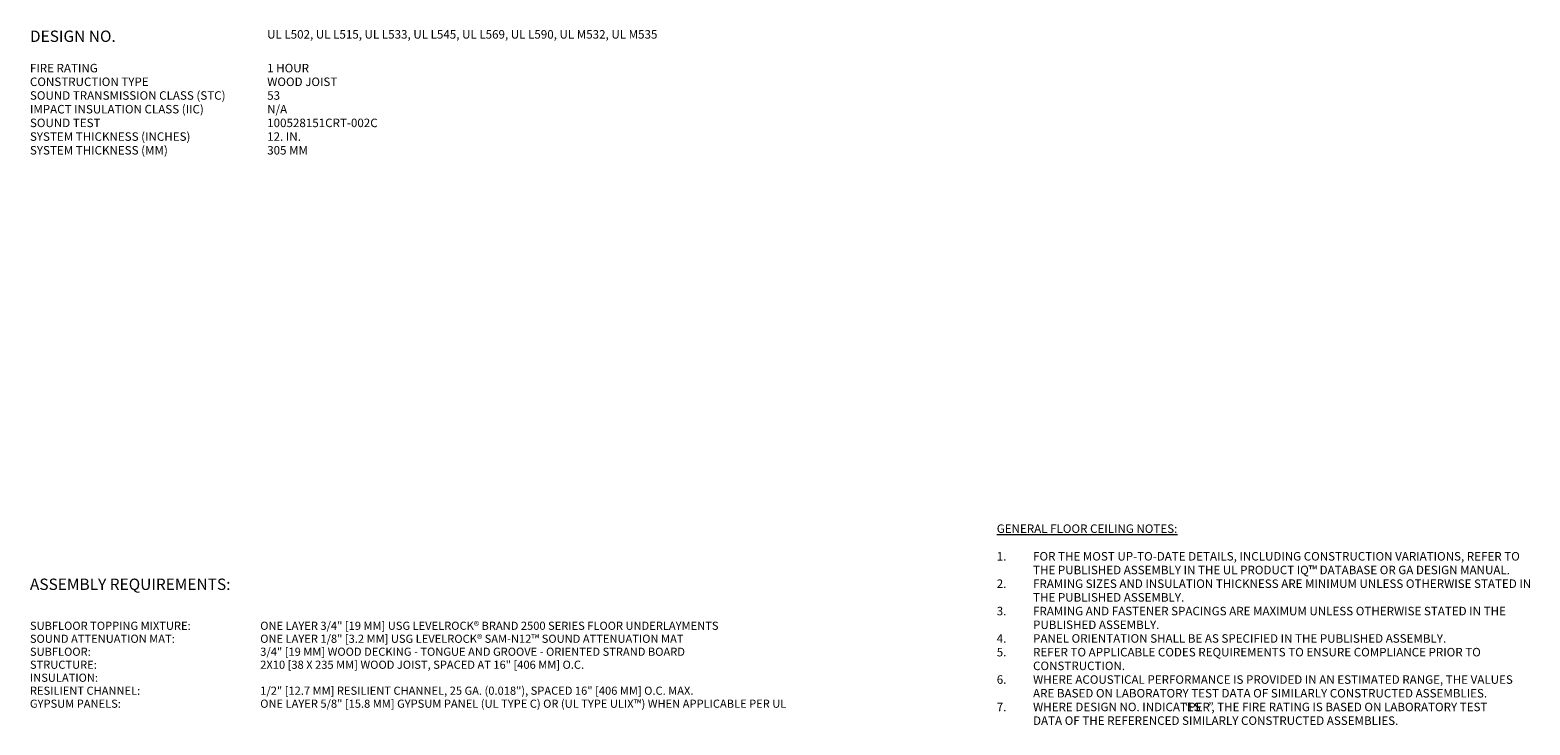
# Model space of a CAD drawing. Units: inches. Extents: x 71 to 427, y -16 to 115.
# Drawn here: x 71 to 203, y 54 to 115 of the extents above; entities that cross this region are included whole.
import ezdxf

# ---------------------------------------------------------------- set-up
doc = ezdxf.new("R2010")
doc.units = ezdxf.units.IN
doc.header["$MEASUREMENT"] = 0
doc.layers.add('G-ANNO-TEXT', color=7, linetype='Continuous', lineweight=9)
doc.styles.add('Arial', font='arial.ttf', dxfattribs={"width": 0.8, "height": 0.75})
doc.styles.add('Arial_1', font='arial.ttf', dxfattribs={"width": 0.95, "height": 0.71875})
doc.styles.add('Arial_B', font='arialbd.ttf', dxfattribs={"height": 1})
doc.styles.add('Arial_B_1', font='arialbd.ttf', dxfattribs={"width": 0.8, "height": 0.75})

msp = doc.modelspace()

# ---------------------------------------------------------------- texts
at = {"layer": 'G-ANNO-TEXT', "attachment_point": 1}
for s, insert, char_height, width, style in [('DESIGN NO.', (70.8484554, 115.0496555), 1, 9.97375, 'Arial_B'), ('UL L502, UL L515, UL L533, UL L545, UL L569, UL L590, UL M532, UL M535', (91.7516912, 115.0913221), 0.75, 36.2792, 'Arial_B_1'), ('FIRE RATING', (70.8484554, 112.1153268), 0.75, 6.4842, 'Arial'), ('1 HOUR', (91.7570417, 112.1153268), 0.75, 3.8986, 'Arial'), ('SOUND TRANSMISSION CLASS (STC)', (70.8484554, 109.6986602), 0.75, 18.5234, 'Arial'), ('CONSTRUCTION TYPE', (70.8484554, 110.9069935), 0.75, 11.2514, 'Arial'), ('WOOD JOIST', (91.7570417, 110.9069935), 0.75, 6.565, 'Arial'), ('IMPACT INSULATION CLASS (IIC)', (70.8484554, 108.4903268), 0.75, 16.2004, 'Arial'), ('53', (91.7570417, 109.6986602), 0.75, 1.1312, 'Arial'), ('N/A', (91.7570417, 108.4903268), 0.75, 1.717, 'Arial'), ('SOUND TEST', (70.8484554, 107.2819935), 0.75, 6.6458, 'Arial'), ('100528151CRT-002C', (91.7570417, 107.2819935), 0.75, 9.999, 'Arial'), ('SYSTEM THICKNESS (INCHES)', (70.8484554, 106.0736602), 0.75, 15.2308, 'Arial'), ('12. IN.', (91.7570417, 106.0736602), 0.75, 2.9896, 'Arial'), ('SYSTEM THICKNESS (MM)', (70.8484554, 104.8653268), 0.75, 13.0896, 'Arial'), ('305 MM', (91.7570417, 104.8653268), 0.75, 3.7168, 'Arial'), ('\\LGENERAL FLOOR CEILING NOTES:', (156.0574154, 71.4795537), 0.75, 17.5336, 'Arial_B_1'), ('1.', (156.0574154, 69.0420537), 0.75, 3.8784, 'Arial'), ('FOR THE MOST UP-TO-DATE DETAILS, INCLUDING CONSTRUCTION VARIATIONS, REFER TO ', (159.2574154, 69.0420537), 0.75, 46.258, 'Arial'), ('THE PUBLISHED ASSEMBLY IN THE UL PRODUCT IQ™ DATABASE OR GA DESIGN MANUAL.', (159.2574154, 67.8337203), 0.75, 45.4702, 'Arial'), ('ASSEMBLY REQUIREMENTS:', (70.8484554, 66.6967874), 1, 24.038, 'Arial_B'), ('2.', (156.0574154, 66.625387), 0.75, 3.8784, 'Arial'), ('FRAMING SIZES AND INSULATION THICKNESS ARE MINIMUM UNLESS OTHERWISE STATED IN ', (159.2574154, 66.625387), 0.75, 47.2074, 'Arial'), ('THE PUBLISHED ASSEMBLY.', (159.2574154, 65.4170537), 0.75, 14.2612, 'Arial'), ('3.', (156.0574154, 64.2087203), 0.75, 3.8784, 'Arial'), ('FRAMING AND FASTENER SPACINGS ARE MAXIMUM UNLESS OTHERWISE STATED IN THE ', (159.2574154, 64.2087203), 0.75, 45.45, 'Arial'), ('SUBFLOOR TOPPING MIXTURE:', (70.8484554, 62.8963585), 0.71875, 17.4629, 'Arial_1'), ('ONE LAYER 3/4" [19 MM] USG LEVELROCK® BRAND 2500 SERIES FLOOR UNDERLAYMENTS', (91.1454188, 62.8963585), 0.71875, 50.7815375, 'Arial_1'), ('PUBLISHED ASSEMBLY.', (159.2574154, 63.000387), 0.75, 11.918, 'Arial'), ('SOUND ATTENUATION MAT:', (70.8484554, 61.7505251), 0.71875, 15.495925, 'Arial_1'), ('ONE LAYER 1/8" [3.2 MM] USG LEVELROCK® SAM-N12™ SOUND ATTENUATION MAT', (91.1454188, 61.7505251), 0.71875, 46.4398, 'Arial_1'), ('4.', (156.0574154, 61.7920537), 0.75, 3.8784, 'Arial'), ('PANEL ORIENTATION SHALL BE AS SPECIFIED IN THE PUBLISHED ASSEMBLY.', (159.2574154, 61.7920537), 0.75, 39.0264, 'Arial'), ('SUBFLOOR:', (70.8484554, 60.6046918), 0.71875, 6.6445375, 'Arial_1'), ('3/4" [19 MM] WOOD DECKING - TONGUE AND GROOVE - ORIENTED STRAND BOARD', (91.1454188, 60.6046918), 0.71875, 46.4158125, 'Arial_1'), ('2X10 [38 X 235 MM] WOOD JOIST, SPACED AT 16" [406 MM] O.C.', (91.1454188, 59.4588585), 0.71875, 34.8538375, 'Arial_1'), ('5.', (156.0574154, 60.5837203), 0.75, 3.8784, 'Arial'), ('REFER TO APPLICABLE CODES REQUIREMENTS TO ENSURE COMPLIANCE PRIOR TO ', (159.2574154, 60.5837203), 0.75, 43.228, 'Arial'), ('STRUCTURE:', (70.8484554, 59.4588585), 0.71875, 7.38815, 'Arial_1'), ('INSULATION:', (70.8484554, 58.3130251), 0.71875, 7.148275, 'Arial_1'), ('6.', (156.0574154, 58.1670537), 0.75, 3.8784, 'Arial'), ('WHERE ACOUSTICAL PERFORMANCE IS PROVIDED IN AN ESTIMATED RANGE, THE VALUES ', (159.2574154, 58.1670537), 0.75, 46.3186, 'Arial'), ('CONSTRUCTION.', (159.2574154, 59.375387), 0.75, 8.585, 'Arial'), ('RESILIENT CHANNEL:', (70.8484554, 57.1671918), 0.71875, 12.041725, 'Arial_1'), ('1/2" [12.7 MM] RESILIENT CHANNEL, 25 GA. (0.018"), SPACED 16" [406 MM] O.C. MAX.', (91.1454188, 57.1671918), 0.71875, 46.199925, 'Arial_1'), ('ARE BASED ON LABORATORY TEST DATA OF SIMILARLY CONSTRUCTED ASSEMBLIES.', (159.2574154, 56.9587203), 0.75, 43.5714, 'Arial'), ('GYPSUM PANELS:', (70.8484554, 56.0213585), 0.71875, 10.0987375, 'Arial_1'), ('ONE LAYER 5/8" [15.8 MM] GYPSUM PANEL (UL TYPE C) OR (UL TYPE ULIX™) WHEN APPLICABLE PER UL', (91.1454188, 56.0213585), 0.71875, 58.097725, 'Arial_1'), ('7.', (156.0574154, 55.750387), 0.75, 3.8784, 'Arial'), ('WHERE DESIGN NO. INDICATES ', (159.2574154, 55.750387), 0.75, 16.2408, 'Arial'), ('“', (172.6574154, 55.750387), 0.75, 0.3434, 'Arial'), ('PER', (172.9407488, 55.750387), 0.75, 2.121, 'Arial'), ('”', (174.6907488, 55.750387), 0.75, 0.3434, 'Arial'), (', THE FIRE RATING IS BASED ON LABORATORY TEST ', (174.9740821, 55.750387), 0.75, 26.7448, 'Arial'), ('DATA OF THE REFERENCED SIMILARLY CONSTRUCTED ASSEMBLIES.', (159.2574154, 54.5420537), 0.75, 35.0672, 'Arial')]:
    msp.add_mtext(s, dxfattribs=dict(at, insert=insert, char_height=char_height, width=width, style=style))

doc.saveas('drawing.dxf')
